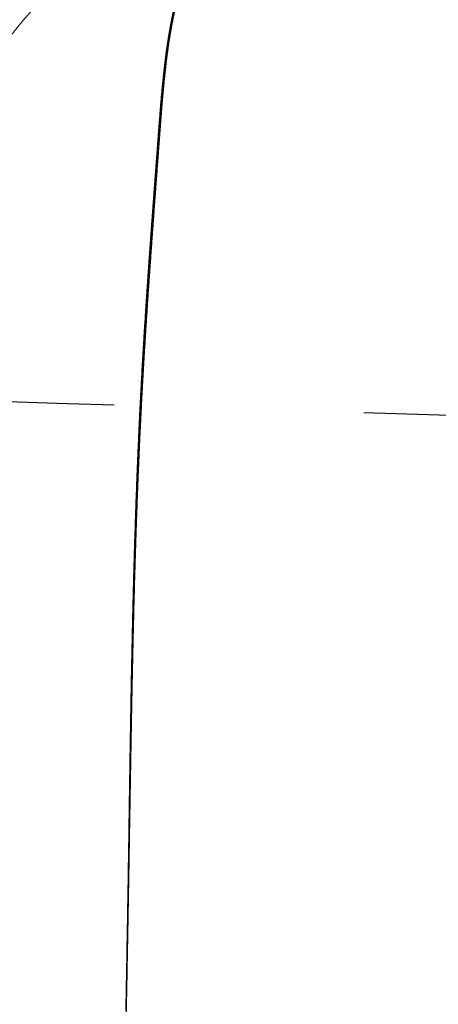
# Model space of a CAD drawing. Extents: x -947 to -716, y 1482 to 1809.
# Drawn here: x -801 to -800, y 1763 to 1766 of the extents above; entities that cross this region are included whole.
import ezdxf

# ---------------------------------------------------------------- set-up
doc = ezdxf.new("R2010")
doc.units = 0
doc.linetypes.add('JIS_02_0.7', pattern=[1.35, 0.75, -0.6])
doc.layers.get('0').update_dxf_attribs({"linetype": 'CONTINUOUS'})
doc.layers.get('DEFPOINTS').update_dxf_attribs({"linetype": 'CONTINUOUS'})
doc.layers.add('Cotas', color=251, linetype='CONTINUOUS')
doc.layers.add('líneas ocultas', color=5, linetype='JIS_02_0.7')
doc.dimstyles.new('Cotas Esquemas', dxfattribs={"dimscale": 0.3, "dimtxt": 4.75, "dimasz": 2.5, "dimexe": 1.25, "dimexo": 4, "dimgap": 2, "dimtad": 0, "dimtih": 1, "dimtoh": 1, "dimdec": 0, "dimlfac": 10, "dimdsep": 46, "dimtxsty": 'Standard', "dimblk": 'NONE', "dimcen": 2.5, "dimse1": 1, "dimse2": 1, "dimadec": 0, "dimazin": 0, "dimtfac": 1, "dimtdec": 0, "dimtmove": 0, "dimatfit": 3, "dimfxl": 0, "dimtolj": 1, "dimtzin": 0, "dimarcsym": 0})

# ---------------------------------------------------------------- blocks, each defined once
blk = doc.blocks.new('*D5')
at = {"layer": 'Cotas', "color": 0, "lineweight": -2}
for p, q in [((-802.4078, 1768.7915), (-801.4312, 1768.7915)), ((-796.8797, 1768.7915), (-797.8562, 1768.7915))]:
    blk.add_line(p, q, dxfattribs=at)
at = {"layer": 'DEFPOINTS', "color": 0}
for p in [(-802.4078, 1768.7915), (-802.4078, 1764.4917), (-796.8797, 1764.4661)]:
    blk.add_point(p, dxfattribs=at)
at = {"layer": 'Cotas', "color": 0, "insert": (-799.6437, 1768.7915), "char_height": 1.425, "attachment_point": 5}
blk.add_mtext('\\A1;55', dxfattribs=at)
blk = doc.blocks.new('_None')

msp = doc.modelspace()

# ---------------------------------------------------------------- linework, layer by layer
for points, weights, degree, knots in [([(-801.623, 1765.2182), (-801.6191, 1765.2274), (-801.6151, 1765.2365), (-801.6111, 1765.2456), (-801.5962, 1765.2789), (-801.5803, 1765.3118), (-801.563, 1765.3439), (-801.553, 1765.3623), (-801.5425, 1765.3805), (-801.5316, 1765.3984), (-801.5192, 1765.4187), (-801.5062, 1765.4385), (-801.4924, 1765.4578), (-801.4588, 1765.505), (-801.4214, 1765.5489), (-801.3796, 1765.5891), (-801.332, 1765.6349), (-801.2796, 1765.6752), (-801.2228, 1765.7091), (-801.2176, 1765.7122), (-801.2123, 1765.7153), (-801.207, 1765.7183), (-801.1744, 1765.7368), (-801.1407, 1765.7532), (-801.0713, 1765.7814), (-801.0358, 1765.7932), (-800.9996, 1765.8027), (-800.9678, 1765.811), (-800.9357, 1765.8175), (-800.9033, 1765.8222), (-800.8876, 1765.8245), (-800.872, 1765.8264), (-800.8563, 1765.8278)], [1, 0.999975900671, 0.999975900671, 1, 1, 1, 1, 0.999756126588, 0.999756126588, 1, 0.99960642885, 0.99960642885, 1, 1, 1, 1, 1, 1, 1, 0.999961900157, 0.999961900157, 1, 1, 1, 1, 1, 1, 0.998968296053, 0.998968296053, 1, 0.999777015092, 0.999777015092, 1], 3, [412.894742, 412.894742, 412.894742, 412.894742, 415.82834, 415.82834, 415.82834, 426.567093, 426.567093, 426.567093, 432.737279, 432.737279, 432.737279, 439.712879, 439.712879, 439.712879, 456.731223, 456.731223, 456.731223, 476.179329, 476.179329, 476.179329, 477.977067, 477.977067, 477.977067, 488.993815, 488.993815, 500.009964, 500.009964, 500.009964, 509.648348, 509.648348, 509.648348, 514.290667, 514.290667, 514.290667, 514.290667]), ([(-801.0873, 1765.5012), (-801.0853, 1765.5128), (-801.083, 1765.5244), (-801.0806, 1765.5359), (-801.0757, 1765.5589), (-801.0701, 1765.5812), (-801.0633, 1765.6027), (-801.0566, 1765.6242), (-801.0488, 1765.6449), (-801.0397, 1765.6644), (-801.0305, 1765.6839), (-801.02, 1765.7022), (-801.0079, 1765.7187), (-801.0041, 1765.7239), (-801.0002, 1765.7289), (-800.9961, 1765.7338)], [0.999999999929, 0.999900422791, 0.999900422815, 1, 1, 1, 1, 1, 1, 1, 1, 1, 1, 0.999556895297, 0.999556895297, 1], 3, [423.589835, 423.589835, 423.589835, 423.589835, 427.063011, 427.063011, 427.063011, 434.859161, 434.859161, 434.859161, 442.65531, 442.65531, 442.65531, 450.45146, 450.45146, 450.45146, 452.326841, 452.326841, 452.326841, 452.326841]), ([(-801.0787, 1765.5578), (-801.0813, 1765.5473), (-801.0836, 1765.5367), (-801.0868, 1765.522), (-801.0895, 1765.5072)], [0.99999999996, 0.999916744738, 1, 0.999883376578, 1], 2, [556.497908, 556.497908, 556.497908, 558.624808, 558.624808, 561.572005, 561.572005, 561.572005]), ([(-801.1612, 1764.5448), (-801.1602, 1764.5649), (-801.1592, 1764.5851), (-801.1582, 1764.6052), (-801.1568, 1764.632), (-801.1553, 1764.6589), (-801.1537, 1764.6857), (-801.1506, 1764.7394), (-801.1472, 1764.793), (-801.1436, 1764.8466), (-801.14, 1764.8999), (-801.1363, 1764.9531), (-801.1324, 1765.0064), (-801.1286, 1765.059), (-801.1247, 1765.1116), (-801.1208, 1765.1642), (-801.1189, 1765.1902), (-801.117, 1765.216), (-801.1151, 1765.2417), (-801.1131, 1765.2674), (-801.1112, 1765.2928), (-801.1092, 1765.318), (-801.1071, 1765.3432), (-801.1048, 1765.3681), (-801.1022, 1765.3928), (-801.0996, 1765.4174), (-801.0966, 1765.4417), (-801.0931, 1765.4656), (-801.092, 1765.4731), (-801.0908, 1765.4805), (-801.0896, 1765.4879)], [1, 0.999998530509, 0.999998530509, 1, 0.999997260563, 0.999997260563, 1, 0.999993296738, 0.999993296738, 1, 0.999997534106, 0.999997534106, 1, 0.999999698359, 0.999999698359, 1, 1, 1, 1, 1, 1, 1, 1, 1, 1, 1, 1, 1, 0.999976196259, 0.999976196253, 0.999999999983], 3, [328.019506, 328.019506, 328.019506, 328.019506, 333.949419, 333.949419, 333.949419, 341.859138, 341.859138, 341.859138, 357.656071, 357.656071, 357.656071, 373.367191, 373.367191, 373.367191, 388.875136, 388.875136, 388.875136, 396.671285, 396.671285, 396.671285, 404.467435, 404.467435, 404.467435, 412.263584, 412.263584, 412.263584, 420.059733, 420.059733, 420.059733, 422.27275, 422.27275, 422.27275, 422.27275]), ([(-801.0927, 1765.489), (-801.0946, 1765.4779), (-801.0963, 1765.4668), (-801.0986, 1765.4514), (-801.1006, 1765.436)], [0.999999999982, 0.999962910973, 1, 0.99994891506, 1], 2, [563.455788, 563.455788, 563.455788, 565.654543, 565.654543, 568.711536, 568.711536, 568.711536]), ([(-801.1029, 1765.4173), (-801.1043, 1765.4058), (-801.1055, 1765.3944), (-801.1063, 1765.3877), (-801.1069, 1765.381)], [1, 0.999985189433, 1, 0.999996149815, 1], 2, [570.558707, 570.558707, 570.558707, 572.816357, 572.816357, 574.13642, 574.13642, 574.13642]), ([(-801.1168, 1765.2678), (-801.1174, 1765.2598), (-801.118, 1765.2519), (-801.1186, 1765.2439), (-801.1194, 1765.2328), (-801.1203, 1765.2216), (-801.1211, 1765.2104)], [1, 0.999999837892, 0.999999837892, 1, 1, 1, 1], 3, [585.441291, 585.441291, 585.441291, 585.441291, 587.792827, 587.792827, 587.792827, 591.085681, 591.085681, 591.085681, 591.085681]), ([(-801.1226, 1765.1909), (-801.1232, 1765.1828), (-801.1238, 1765.1747), (-801.1244, 1765.1666), (-801.1259, 1765.1471), (-801.1273, 1765.1276), (-801.1288, 1765.108)], [1, 1, 1, 1, 0.999999973874, 0.999999973874, 1], 3, [592.9993, 592.9993, 592.9993, 592.9993, 595.365683, 595.365683, 595.365683, 601.122373, 601.122373, 601.122373, 601.122373]), ([(-801.1324, 1765.0586), (-801.1343, 1765.0339), (-801.1361, 1765.0091), (-801.1377, 1764.9868), (-801.1393, 1764.9645)], [1, 0.999999835384, 1, 0.999999780946, 1], 2, [605.977617, 605.977617, 605.977617, 610.845954, 610.845954, 615.232386, 615.232386, 615.232386]), ([(-801.1605, 1764.6282), (-801.1608, 1764.6215), (-801.1612, 1764.6148), (-801.1615, 1764.6081), (-801.1623, 1764.5941), (-801.163, 1764.5801), (-801.1636, 1764.5661)], [1, 1, 1, 1, 0.999999249278, 0.999999249278, 1], 3, [647.943887, 647.943887, 647.943887, 647.943887, 649.836993, 649.836993, 649.836993, 653.961073, 653.961073, 653.961073, 653.961073]), ([(-801.1638, 1764.5631), (-801.1646, 1764.5453), (-801.1654, 1764.5275), (-801.1677, 1764.4771), (-801.1697, 1764.4267)], [1, 0.999999251791, 1, 0.999994958963, 1], 2, [654.250051, 654.250051, 654.250051, 657.746269, 657.746269, 667.636879, 667.636879, 667.636879]), ([(-801.1748, 1764.2811), (-801.176, 1764.2429), (-801.177, 1764.2047), (-801.1779, 1764.1744), (-801.1786, 1764.1441)], [0.999999999999, 0.999998498513, 1, 0.999999239553, 1], 2, [681.661813, 681.661813, 681.661813, 689.155488, 689.155488, 695.102082, 695.102082, 695.102082]), ([(-801.1797, 1764.0995), (-801.1804, 1764.0712), (-801.181, 1764.0429), (-801.1814, 1764.0227), (-801.1819, 1764.0024)], [1, 0.999999557579, 1, 0.999999814503, 1], 2, [699.474888, 699.474888, 699.474888, 705.022183, 705.022183, 708.9914, 708.9914, 708.9914]), ([(-801.1797, 1763.9796), (-801.1791, 1764.0099), (-801.1784, 1764.0403), (-801.1777, 1764.0706), (-801.1769, 1764.1009)], [1, 0.999999604441, 1, 0.99999948322, 1], 2, [272.643982, 272.643982, 272.643982, 278.593961, 278.593961, 284.542703, 284.542703, 284.542703]), ([(-801.1913, 1763.3316), (-801.1907, 1763.3619), (-801.1902, 1763.3923), (-801.1887, 1763.4733), (-801.1874, 1763.5543), (-801.1855, 1763.6657), (-801.1836, 1763.7772)], [1, 0.999999944212, 1, 0.999999634613, 1, 0.999999914425, 1], 2, [209.245575, 209.245575, 209.245575, 215.2016, 215.2016, 231.090047, 231.090047, 252.9381, 252.9381, 252.9381]), ([(-801.1912, 1763.4348), (-801.1914, 1763.4213), (-801.1916, 1763.4078), (-801.1919, 1763.3943), (-801.1922, 1763.374), (-801.1925, 1763.3537), (-801.1929, 1763.3335)], [1, 1, 1, 1, 0.999999959235, 0.999999959235, 1], 3, [764.386823, 764.386823, 764.386823, 764.386823, 768.173035, 768.173035, 768.173035, 774.137241, 774.137241, 774.137241, 774.137241])]:
    msp.add_rational_spline(points, weights, degree=degree, knots=knots)
for points, weights in [([(-801.0904, 1765.5021), (-801.0916, 1765.4956), (-801.0927, 1765.489)], [0.999999999992, 0.999983414571, 0.999999999992]), ([(-801.0896, 1765.4879), (-801.0885, 1765.4946), (-801.0873, 1765.5012)], [0.999999999992, 0.999984043949, 1]), ([(-801.1006, 1765.436), (-801.1018, 1765.4266), (-801.1029, 1765.4173)], [1, 0.999986566454, 1]), ([(-801.1084, 1765.3667), (-801.1097, 1765.3529), (-801.111, 1765.3391)], [1, 0.999990900363, 1]), ([(-801.111, 1765.3391), (-801.1129, 1765.3177), (-801.1146, 1765.2963)], [1, 0.999989813686, 1]), ([(-801.1288, 1765.108), (-801.1306, 1765.0833), (-801.1324, 1765.0586)], [1, 0.999999914325, 1]), ([(-801.1469, 1764.8546), (-801.148, 1764.8369), (-801.1492, 1764.8193)], [1, 0.999999615421, 1]), ([(-801.1545, 1764.7341), (-801.1553, 1764.7214), (-801.156, 1764.7088)], [1, 0.999999661553, 1]), ([(-801.1631, 1764.5045), (-801.1622, 1764.5246), (-801.1612, 1764.5448)], [1, 0.999999117531, 1]), ([(-801.1657, 1764.444), (-801.1644, 1764.4743), (-801.1631, 1764.5045)], [1, 0.999998238699, 0.999999999999]), ([(-801.1689, 1764.3634), (-801.1674, 1764.4037), (-801.1657, 1764.444)], [0.999999999999, 0.999997360595, 1]), ([(-801.1712, 1764.3864), (-801.1724, 1764.3539), (-801.1735, 1764.3214)], [1, 0.999998478897, 0.999999999999]), ([(-801.1736, 1764.2221), (-801.1715, 1764.2928), (-801.1689, 1764.3634)], [1, 0.999994020732, 0.999999999997]), ([(-801.1748, 1764.1818), (-801.1742, 1764.202), (-801.1736, 1764.2221)], [1, 0.999999631938, 1]), ([(-801.1764, 1764.1212), (-801.1759, 1764.1414), (-801.1753, 1764.1616)], [1, 0.999999698375, 1]), ([(-801.1786, 1764.1441), (-801.1792, 1764.1218), (-801.1797, 1764.0995)], [1, 0.999999661597, 1]), ([(-801.181, 1763.9189), (-801.1804, 1763.9493), (-801.1797, 1763.9796)], [1, 0.999999716375, 1]), ([(-801.1836, 1763.7772), (-801.1831, 1763.8075), (-801.1825, 1763.8379)], [1, 0.999999906127, 1]), ([(-801.1947, 1763.2321), (-801.1955, 1763.1902), (-801.1962, 1763.1484)], [1, 0.999999983934, 1])]:
    msp.add_rational_spline(points, weights, degree=2)
for points, degree in [([(-801.0895, 1765.5072), (-801.0898, 1765.5056), (-801.0901, 1765.5041), (-801.0904, 1765.5025)], 3), ([(-801.0904, 1765.5025), (-801.0904, 1765.5024), (-801.0904, 1765.5023), (-801.0904, 1765.5021)], 3), ([(-801.1083, 1765.3671), (-801.1084, 1765.3669), (-801.1084, 1765.3668), (-801.1084, 1765.3667)], 3), ([(-801.1079, 1765.3713), (-801.1081, 1765.3699), (-801.1082, 1765.3685), (-801.1083, 1765.3671)], 3), ([(-801.1074, 1765.3764), (-801.1076, 1765.3747), (-801.1078, 1765.373), (-801.1079, 1765.3713)], 3), ([(-801.107, 1765.3806), (-801.1071, 1765.3792), (-801.1073, 1765.3778), (-801.1074, 1765.3764)], 3), ([(-801.1069, 1765.381), (-801.107, 1765.3809), (-801.107, 1765.3807), (-801.107, 1765.3806)], 3), ([(-801.1146, 1765.2963), (-801.1147, 1765.2949), (-801.1148, 1765.2934), (-801.1149, 1765.2919)], 3), ([(-801.116, 1765.2776), (-801.1163, 1765.2744), (-801.1165, 1765.2711), (-801.1168, 1765.2678)], 3), ([(-801.1157, 1765.2821), (-801.1158, 1765.2806), (-801.1159, 1765.2791), (-801.116, 1765.2776)], 3), ([(-801.1149, 1765.2916), (-801.1152, 1765.2885), (-801.1154, 1765.2855), (-801.1157, 1765.2824)], 3), ([(-801.1157, 1765.2824), (-801.1157, 1765.2823), (-801.1157, 1765.2822), (-801.1157, 1765.2821)], 3), ([(-801.1149, 1765.2919), (-801.1149, 1765.2918), (-801.1149, 1765.2917), (-801.1149, 1765.2916)], 3), ([(-801.1219, 1765.2006), (-801.122, 1765.199), (-801.1221, 1765.1975), (-801.1222, 1765.1959)], 3), ([(-801.1218, 1765.2007), (-801.1219, 1765.2007), (-801.1219, 1765.2006)], 2), ([(-801.1215, 1765.2054), (-801.1216, 1765.2038), (-801.1217, 1765.2023), (-801.1218, 1765.2007)], 3), ([(-801.1211, 1765.2102), (-801.1212, 1765.2087), (-801.1214, 1765.2071), (-801.1215, 1765.2056)], 3), ([(-801.1215, 1765.2056), (-801.1215, 1765.2055), (-801.1215, 1765.2054)], 2), ([(-801.1211, 1765.2104), (-801.1211, 1765.2103), (-801.1211, 1765.2102)], 2), ([(-801.1222, 1765.1957), (-801.1223, 1765.1942), (-801.1225, 1765.1926), (-801.1226, 1765.1911)], 3), ([(-801.1226, 1765.1911), (-801.1226, 1765.191), (-801.1226, 1765.1909)], 2), ([(-801.1222, 1765.1959), (-801.1222, 1765.1958), (-801.1222, 1765.1957)], 2), ([(-801.1393, 1764.9645), (-801.1394, 1764.9628), (-801.1395, 1764.9611), (-801.1396, 1764.9594)], 3), ([(-801.1407, 1764.9446), (-801.1408, 1764.9429), (-801.1409, 1764.9411), (-801.141, 1764.9394)], 3), ([(-801.1403, 1764.9494), (-801.1405, 1764.9478), (-801.1406, 1764.9462), (-801.1407, 1764.9446)], 3), ([(-801.14, 1764.9545), (-801.1401, 1764.9528), (-801.1402, 1764.9511), (-801.1403, 1764.9494)], 3), ([(-801.1396, 1764.9594), (-801.1397, 1764.9578), (-801.1399, 1764.9561), (-801.14, 1764.9545)], 3), ([(-801.1424, 1764.9195), (-801.1426, 1764.9178), (-801.1427, 1764.9162), (-801.1428, 1764.9146)], 3), ([(-801.1421, 1764.9246), (-801.1422, 1764.9229), (-801.1423, 1764.9212), (-801.1424, 1764.9195)], 3), ([(-801.1417, 1764.9303), (-801.1418, 1764.9284), (-801.142, 1764.9265), (-801.1421, 1764.9246)], 3), ([(-801.1414, 1764.9346), (-801.1415, 1764.9331), (-801.1416, 1764.9317), (-801.1417, 1764.9303)], 3), ([(-801.141, 1764.9394), (-801.1412, 1764.9378), (-801.1413, 1764.9362), (-801.1414, 1764.9346)], 3), ([(-801.1442, 1764.8946), (-801.1443, 1764.8929), (-801.1444, 1764.8912), (-801.1445, 1764.8895)], 3), ([(-801.1438, 1764.8995), (-801.1439, 1764.8979), (-801.144, 1764.8962), (-801.1442, 1764.8946)], 3), ([(-801.1435, 1764.9046), (-801.1436, 1764.9029), (-801.1437, 1764.9012), (-801.1438, 1764.8995)], 3), ([(-801.1431, 1764.9095), (-801.1432, 1764.9079), (-801.1434, 1764.9062), (-801.1435, 1764.9046)], 3), ([(-801.1428, 1764.9146), (-801.1429, 1764.9129), (-801.143, 1764.9112), (-801.1431, 1764.9095)], 3), ([(-801.1455, 1764.8746), (-801.1456, 1764.8729), (-801.1458, 1764.8712), (-801.1459, 1764.8694)], 3), ([(-801.1452, 1764.8795), (-801.1453, 1764.8778), (-801.1454, 1764.8762), (-801.1455, 1764.8746)], 3), ([(-801.1448, 1764.8846), (-801.145, 1764.8829), (-801.1451, 1764.8812), (-801.1452, 1764.8795)], 3), ([(-801.1445, 1764.8895), (-801.1446, 1764.8879), (-801.1447, 1764.8862), (-801.1448, 1764.8846)], 3), ([(-801.1465, 1764.8594), (-801.1466, 1764.8578), (-801.1468, 1764.8562), (-801.1469, 1764.8546)], 3), ([(-801.1462, 1764.8646), (-801.1463, 1764.8629), (-801.1464, 1764.8612), (-801.1465, 1764.8594)], 3), ([(-801.1459, 1764.8694), (-801.146, 1764.8678), (-801.1461, 1764.8662), (-801.1462, 1764.8646)], 3), ([(-801.1505, 1764.7992), (-801.1506, 1764.7976), (-801.1507, 1764.796), (-801.1508, 1764.7944)], 3), ([(-801.1501, 1764.8044), (-801.1503, 1764.8027), (-801.1504, 1764.801), (-801.1505, 1764.7992)], 3), ([(-801.1498, 1764.8093), (-801.1499, 1764.8077), (-801.15, 1764.8061), (-801.1501, 1764.8044)], 3), ([(-801.1495, 1764.8145), (-801.1496, 1764.8127), (-801.1497, 1764.811), (-801.1498, 1764.8093)], 3), ([(-801.1492, 1764.8193), (-801.1493, 1764.8177), (-801.1494, 1764.8161), (-801.1495, 1764.8145)], 3), ([(-801.1518, 1764.7791), (-801.1519, 1764.7775), (-801.152, 1764.7759), (-801.1521, 1764.7743)], 3), ([(-801.1514, 1764.7844), (-801.1515, 1764.7826), (-801.1516, 1764.7809), (-801.1518, 1764.7791)], 3), ([(-801.1511, 1764.7892), (-801.1512, 1764.7876), (-801.1513, 1764.786), (-801.1514, 1764.7844)], 3), ([(-801.1508, 1764.7944), (-801.1509, 1764.7927), (-801.151, 1764.7909), (-801.1511, 1764.7892)], 3), ([(-801.1533, 1764.7542), (-801.1534, 1764.7525), (-801.1535, 1764.7507), (-801.1536, 1764.749)], 3), ([(-801.153, 1764.759), (-801.1531, 1764.7574), (-801.1532, 1764.7558), (-801.1533, 1764.7542)], 3), ([(-801.1527, 1764.7643), (-801.1528, 1764.7625), (-801.1529, 1764.7608), (-801.153, 1764.759)], 3), ([(-801.1524, 1764.7691), (-801.1525, 1764.7675), (-801.1526, 1764.7659), (-801.1527, 1764.7643)], 3), ([(-801.1521, 1764.7743), (-801.1522, 1764.7726), (-801.1523, 1764.7708), (-801.1524, 1764.7691)], 3), ([(-801.1542, 1764.7389), (-801.1543, 1764.7373), (-801.1544, 1764.7357), (-801.1545, 1764.7341)], 3), ([(-801.1539, 1764.7442), (-801.154, 1764.7424), (-801.1541, 1764.7407), (-801.1542, 1764.7389)], 3), ([(-801.1536, 1764.749), (-801.1537, 1764.7474), (-801.1538, 1764.7458), (-801.1539, 1764.7442)], 3), ([(-801.156, 1764.7088), (-801.1561, 1764.7072), (-801.1562, 1764.7056), (-801.1563, 1764.704)], 3), ([(-801.1575, 1764.6839), (-801.1577, 1764.6787), (-801.158, 1764.6736), (-801.1583, 1764.6685)], 3), ([(-801.1572, 1764.6886), (-801.1573, 1764.687), (-801.1574, 1764.6855), (-801.1575, 1764.6839)], 3), ([(-801.1563, 1764.704), (-801.1566, 1764.6989), (-801.1569, 1764.6937), (-801.1572, 1764.6886)], 3), ([(-801.1586, 1764.6637), (-801.1588, 1764.6592), (-801.1591, 1764.6547), (-801.1593, 1764.6502)], 3), ([(-801.1583, 1764.6685), (-801.1584, 1764.6669), (-801.1585, 1764.6653), (-801.1586, 1764.6637)], 3), ([(-801.1597, 1764.6436), (-801.16, 1764.6385), (-801.1602, 1764.6334), (-801.1605, 1764.6282)], 3), ([(-801.1593, 1764.6502), (-801.1594, 1764.648), (-801.1596, 1764.6458), (-801.1597, 1764.6436)], 3), ([(-801.1636, 1764.5661), (-801.1637, 1764.5651), (-801.1637, 1764.5641), (-801.1638, 1764.5631)], 3), ([(-801.1699, 1764.4222), (-801.1701, 1764.417), (-801.1703, 1764.4118), (-801.1705, 1764.4065)], 3), ([(-801.1697, 1764.4267), (-801.1697, 1764.4252), (-801.1698, 1764.4237), (-801.1699, 1764.4222)], 3), ([(-801.1706, 1764.402), (-801.1708, 1764.3968), (-801.171, 1764.3916), (-801.1712, 1764.3864)], 3), ([(-801.1705, 1764.4065), (-801.1705, 1764.405), (-801.1706, 1764.4035), (-801.1706, 1764.402)], 3), ([(-801.174, 1764.3057), (-801.174, 1764.3042), (-801.1741, 1764.3027), (-801.1741, 1764.3013)], 3), ([(-801.1735, 1764.3214), (-801.1736, 1764.3162), (-801.1738, 1764.3109), (-801.174, 1764.3057)], 3), ([(-801.1746, 1764.2855), (-801.1747, 1764.284), (-801.1747, 1764.2826), (-801.1748, 1764.2811)], 3), ([(-801.1741, 1764.3013), (-801.1743, 1764.296), (-801.1745, 1764.2907), (-801.1746, 1764.2855)], 3), ([(-801.1753, 1764.1616), (-801.1751, 1764.1683), (-801.175, 1764.175), (-801.1748, 1764.1818)], 3), ([(-801.1769, 1764.1009), (-801.1768, 1764.1077), (-801.1766, 1764.1144), (-801.1764, 1764.1212)], 3), ([(-801.1769, 1764.1009), (-801.1769, 1764.1009), (-801.1769, 1764.1009)], 2), ([(-801.1819, 1764.0024), (-801.182, 1763.9957), (-801.1821, 1763.9889), (-801.1823, 1763.9822)], 3), ([(-801.1824, 1763.9782), (-801.1825, 1763.9728), (-801.1826, 1763.9674), (-801.1827, 1763.9619)], 3), ([(-801.1823, 1763.9822), (-801.1823, 1763.9809), (-801.1823, 1763.9795), (-801.1824, 1763.9782)], 3), ([(-801.1827, 1763.958), (-801.1829, 1763.9525), (-801.183, 1763.9471), (-801.1831, 1763.9417)], 3), ([(-801.1827, 1763.9619), (-801.1827, 1763.9606), (-801.1827, 1763.9593), (-801.1827, 1763.958)], 3), ([(-801.1831, 1763.9378), (-801.1832, 1763.9323), (-801.1833, 1763.9269), (-801.1834, 1763.9214)], 3), ([(-801.1831, 1763.9417), (-801.1831, 1763.9404), (-801.1831, 1763.9391), (-801.1831, 1763.9378)], 3), ([(-801.1835, 1763.9175), (-801.1836, 1763.9121), (-801.1837, 1763.9066), (-801.1838, 1763.9012)], 3), ([(-801.1834, 1763.9214), (-801.1835, 1763.9201), (-801.1835, 1763.9188), (-801.1835, 1763.9175)], 3), ([(-801.1839, 1763.8973), (-801.184, 1763.8918), (-801.1841, 1763.8864), (-801.1842, 1763.8809)], 3), ([(-801.1842, 1763.8809), (-801.1842, 1763.8796), (-801.1842, 1763.8783), (-801.1842, 1763.8771)], 3), ([(-801.1838, 1763.9012), (-801.1838, 1763.8999), (-801.1839, 1763.8986), (-801.1839, 1763.8973)], 3), ([(-801.1846, 1763.8568), (-801.1847, 1763.8513), (-801.1848, 1763.8458), (-801.1849, 1763.8404)], 3), ([(-801.1845, 1763.8606), (-801.1845, 1763.8594), (-801.1846, 1763.8581), (-801.1846, 1763.8568)], 3), ([(-801.1842, 1763.8771), (-801.1843, 1763.8716), (-801.1844, 1763.8661), (-801.1845, 1763.8606)], 3), ([(-801.1849, 1763.8366), (-801.185, 1763.8311), (-801.1851, 1763.8256), (-801.1852, 1763.8201)], 3), ([(-801.1849, 1763.8404), (-801.1849, 1763.8391), (-801.1849, 1763.8378), (-801.1849, 1763.8366)], 3), ([(-801.1853, 1763.8163), (-801.1854, 1763.8108), (-801.1855, 1763.8053), (-801.1855, 1763.7998)], 3), ([(-801.1852, 1763.8201), (-801.1852, 1763.8188), (-801.1852, 1763.8176), (-801.1853, 1763.8163)], 3), ([(-801.1856, 1763.7961), (-801.1857, 1763.7906), (-801.1858, 1763.7851), (-801.1859, 1763.7795)], 3), ([(-801.1855, 1763.7998), (-801.1856, 1763.7986), (-801.1856, 1763.7973), (-801.1856, 1763.7961)], 3), ([(-801.1859, 1763.7759), (-801.186, 1763.7703), (-801.1861, 1763.7648), (-801.1862, 1763.7593)], 3), ([(-801.1859, 1763.7795), (-801.1859, 1763.7783), (-801.1859, 1763.7771), (-801.1859, 1763.7759)], 3), ([(-801.1865, 1763.739), (-801.1865, 1763.7378), (-801.1865, 1763.7366), (-801.1866, 1763.7354)], 3), ([(-801.1862, 1763.7556), (-801.1863, 1763.7501), (-801.1864, 1763.7445), (-801.1865, 1763.739)], 3), ([(-801.1862, 1763.7593), (-801.1862, 1763.7581), (-801.1862, 1763.7568), (-801.1862, 1763.7556)], 3), ([(-801.1869, 1763.7151), (-801.187, 1763.7096), (-801.187, 1763.704), (-801.1871, 1763.6985)], 3), ([(-801.1868, 1763.7187), (-801.1868, 1763.7175), (-801.1869, 1763.7163), (-801.1869, 1763.7151)], 3), ([(-801.1866, 1763.7354), (-801.1867, 1763.7298), (-801.1867, 1763.7243), (-801.1868, 1763.7187)], 3), ([(-801.1872, 1763.6949), (-801.1875, 1763.6758), (-801.1878, 1763.6567), (-801.1881, 1763.6376)], 3), ([(-801.1871, 1763.6985), (-801.1872, 1763.6973), (-801.1872, 1763.6961), (-801.1872, 1763.6949)], 3), ([(-801.1881, 1763.6342), (-801.1885, 1763.6083), (-801.1889, 1763.5824), (-801.1893, 1763.5565)], 3), ([(-801.1881, 1763.6376), (-801.1881, 1763.6365), (-801.1881, 1763.6353), (-801.1881, 1763.6342)], 3), ([(-801.1893, 1763.5532), (-801.1895, 1763.5408), (-801.1897, 1763.5283), (-801.1899, 1763.5159)], 3), ([(-801.1893, 1763.5565), (-801.1893, 1763.5554), (-801.1893, 1763.5543), (-801.1893, 1763.5532)], 3), ([(-801.1899, 1763.5127), (-801.1902, 1763.4935), (-801.1905, 1763.4743), (-801.1909, 1763.4551)], 3), ([(-801.1899, 1763.5159), (-801.1899, 1763.5148), (-801.1899, 1763.5138), (-801.1899, 1763.5127)], 3), ([(-801.1909, 1763.4551), (-801.1909, 1763.4541), (-801.1909, 1763.453), (-801.1909, 1763.4519)], 3), ([(-801.1909, 1763.4519), (-801.191, 1763.4462), (-801.1911, 1763.4405), (-801.1912, 1763.4348)], 3), ([(-801.193, 1763.3305), (-801.1933, 1763.3112), (-801.1936, 1763.2919), (-801.194, 1763.2726)], 3), ([(-801.1929, 1763.3335), (-801.1929, 1763.3325), (-801.1929, 1763.3315), (-801.193, 1763.3305)], 3), ([(-801.1917, 1763.3113), (-801.1916, 1763.318), (-801.1914, 1763.3248), (-801.1913, 1763.3316)], 3), ([(-801.194, 1763.2698), (-801.1943, 1763.2572), (-801.1945, 1763.2447), (-801.1947, 1763.2321)], 3), ([(-801.194, 1763.2726), (-801.194, 1763.2717), (-801.194, 1763.2707), (-801.194, 1763.2698)], 3)]:
    msp.add_open_spline(points, degree=degree)
for points, knots in [([(-801.1825, 1763.8379), (-801.1823, 1763.8514), (-801.182, 1763.8649), (-801.1818, 1763.8784), (-801.1815, 1763.8919), (-801.1813, 1763.9054), (-801.181, 1763.9189)], [258.896915, 258.896915, 258.896915, 258.896915, 262.79361, 262.79361, 262.79361, 266.691634, 266.691634, 266.691634, 266.691634]), ([(-801.199, 1762.9063), (-801.1974, 1763.0143), (-801.1954, 1763.1223), (-801.1933, 1763.2303), (-801.1927, 1763.2573), (-801.1922, 1763.2843), (-801.1917, 1763.3113)], [168.277458, 168.277458, 168.277458, 168.277458, 199.460758, 199.460758, 199.460758, 207.256906, 207.256906, 207.256906, 207.256906])]:
    msp.add_open_spline(points, degree=3, knots=knots)
at = {"layer": 'líneas ocultas'}
msp.add_open_spline([(-801.974, 1764.623), (-800.2759, 1764.5707), (-798.5778, 1764.5184), (-796.8797, 1764.4661)], degree=3, dxfattribs=at)

# ---------------------------------------------------------------- dimensions: what is measured, and where the dimension line sits
at = {"layer": 'Cotas'}
dim = msp.add_linear_dim(base=(-802.4078, 1768.7915), p1=(-796.8797, 1764.4661), p2=(-802.4078, 1764.4917), dimstyle='Cotas Esquemas', dxfattribs=at)
dim.commit()
dim.dimension.update_dxf_attribs({"geometry": '*D5', "text_midpoint": (-799.6437, 1768.7915)})

doc.saveas('drawing.dxf')
